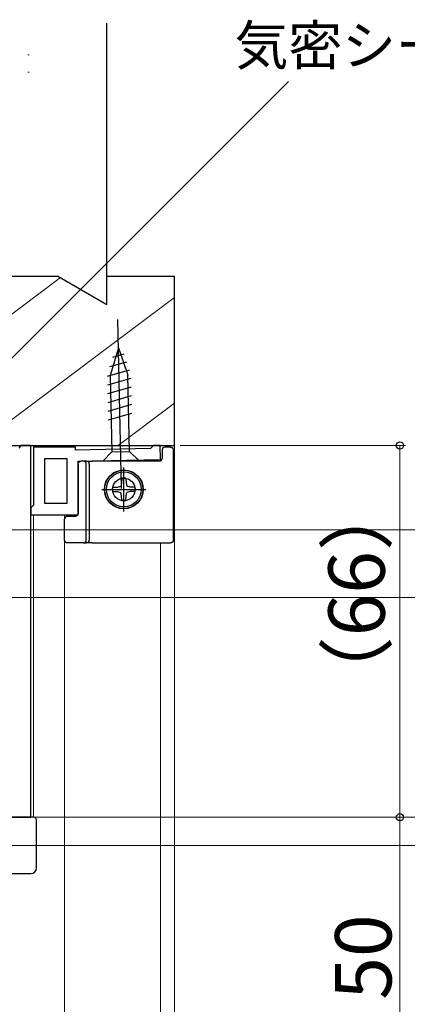
# Model space of a CAD drawing. Extents: x 0 to 880, y 0 to 1314.
# Drawn here: x 303 to 371, y 966 to 1141 of the extents above; entities that cross this region are included whole.
import ezdxf

# ---------------------------------------------------------------- set-up
doc = ezdxf.new("R2010")
doc.units = 0
for name, color, linetype, lineweight in [('YKK_11E', 7, 'CONTINUOUS', 13), ('YKK_12', 2, 'CONTINUOUS', 13), ('YKK_13', 4, 'CONTINUOUS', 30), ('YKK_D', 6, 'CONTINUOUS', 13), ('YSS_K', 3, 'CONTINUOUS', 13), ('YSS_KE', 3, 'CONTINUOUS', 30)]:
    doc.layers.add(name, color=color, linetype=linetype, lineweight=lineweight)
doc.styles.add('text-b', font='txt')

msp = doc.modelspace()

# ---------------------------------------------------------------- linework, layer by layer
at = {"layer": 'YKK_11E', "linetype": 'ByBlock', "lineweight": -2, "ltscale": 0.5}
for p, q in [((302.7, 1065), (302.34, 1064.52)), ((304.5, 1065), (302.7, 1065)), ((304.5, 999), (304.5, 1065)), ((312.4, 1064.71), (305, 1064.71)), ((305, 1064.71), (305, 1054.41)), ((312.4, 1064.2), (312.4, 1064.71)), ((325.96, 1064.68), (325.76, 1064.48)), ((326.25, 1064.99), (325.96, 1064.68)), ((327.45, 1065.01), (326.25, 1064.99)), ((327.5, 1062.51), (327.45, 1065.01)), ((325.76, 1064.48), (312.4, 1064.2)), ((307, 1054.71), (307, 1062.71)), ((307, 1062.71), (310.9, 1062.71)), ((310.9, 1062.71), (310.9, 1054.71)), ((312.9, 1062.21), (327.5, 1062.51)), ((312.9, 1052.71), (312.9, 1062.21)), ((304.8, 1054.21), (304.5, 1053.91)), ((305, 1054.41), (304.8, 1054.21)), ((310.9, 1054.71), (307, 1054.71)), ((304.5, 1053.91), (304.5, 1052.71)), ((304.5, 1052.71), (312.9, 1052.71)), ((286, 999), (304.5, 999))]:
    msp.add_line(p, q, dxfattribs=at)
at = {"layer": 'YKK_12'}
for p, q in [((305, 999), (305, 1052.71)), ((310.5, 869), (310.5, 1052.71)), ((327.49, 869), (327.49, 1047.71))]:
    msp.add_line(p, q, dxfattribs=at)
at = {"layer": 'YKK_13'}
for p, q in [((320.56, 1057.37), (319.95, 1087.36)), ((320.05, 1082.36), (318.6, 1077.41)), ((320.05, 1082.36), (321.7, 1077.48)), ((321.01, 1081.23), (318.97, 1080.64)), ((321.49, 1079.81), (318.47, 1078.94)), ((321.97, 1078.39), (318.05, 1077.25)), ((322.26, 1076.91), (318.09, 1075.7)), ((318.6, 1077.41), (318.88, 1063.88)), ((321.98, 1063.95), (321.7, 1077.48)), ((322.29, 1075.36), (318.12, 1074.15)), ((322.33, 1073.81), (318.15, 1072.59)), ((322.36, 1072.25), (318.18, 1071.04)), ((322.39, 1070.7), (318.21, 1069.49)), ((329.3, 1064.71), (328.3, 1064.71)), ((317.36, 1062.3), (318.88, 1063.88)), ((318.88, 1063.88), (321.98, 1063.95)), ((323.56, 1062.43), (321.98, 1063.95)), ((327.8, 1064.21), (327.8, 1062.71)), ((329.8, 1048.21), (329.8, 1064.21)), ((312.9, 1061.71), (312.9, 1052.91)), ((313.83, 1062.21), (313.4, 1062.21)), ((314.37, 1062.21), (313.83, 1062.21)), ((314.33, 1048.21), (314.33, 1061.71)), ((314.37, 1062.21), (315.37, 1062.21)), ((314.87, 1061.71), (314.87, 1048.21)), ((327.3, 1062.21), (315.37, 1062.21)), ((317.36, 1062.3), (323.56, 1062.43)), ((321, 1053.31), (321, 1061.11)), ((319.04, 1057.59), (319.86, 1057.6)), ((319.86, 1057.6), (320.45, 1057.76)), ((320.61, 1058.35), (320.45, 1057.76)), ((320.62, 1059.17), (320.61, 1058.35)), ((321.38, 1059.17), (321.39, 1058.35)), ((321.39, 1058.35), (321.55, 1057.76)), ((322.14, 1057.6), (321.55, 1057.76)), ((322.96, 1057.59), (322.14, 1057.6)), ((317.1, 1057.21), (324.9, 1057.21)), ((319.04, 1056.83), (319.86, 1056.82)), ((319.86, 1056.82), (320.45, 1056.66)), ((320.61, 1056.07), (320.45, 1056.64)), ((320.62, 1055.25), (320.61, 1056.07)), ((321.38, 1055.25), (321.39, 1056.07)), ((321.39, 1056.07), (321.55, 1056.66)), ((322.14, 1056.82), (321.55, 1056.66)), ((322.96, 1056.83), (322.14, 1056.82)), ((311, 1052.41), (311, 1052.41)), ((312.4, 1052.41), (311, 1052.41)), ((312.4, 1052.41), (312.4, 1052.41)), ((312.9, 1052.91), (312.9, 1052.91)), ((310.5, 1048.21), (310.5, 1051.91)), ((310.5, 1051.91), (310.5, 1051.91)), ((313.83, 1047.71), (311, 1047.71)), ((313.83, 1047.71), (314.37, 1047.71)), ((315.37, 1047.71), (314.37, 1047.71)), ((315.37, 1047.71), (329.3, 1047.71)), ((304.5, 999), (287, 999)), ((305, 999), (304.5, 999)), ((305.5, 990), (305.5, 998.5)), ((287, 989), (304.5, 989))]:
    msp.add_line(p, q, dxfattribs=at)
for radius in [3.44, 3.4, 3.1, 2]:
    msp.add_circle((321, 1057.21), radius, dxfattribs=at)
for centre, radius, start, end in [((328.3, 1064.21), 0.5, 90, 180), ((313.83, 1061.71), 0.5, 359.9466, 89.9465), ((314.37, 1061.71), 0.5, 359.9466, 89.9465), ((327.3, 1062.71), 0.5, 270, 0), ((321, 1057.21), 2, 169.0552, 190.9448), ((321, 1057.21), 2, 79.0552, 100.9448), ((321, 1057.21), 2, 349.0573, 10.9448), ((321, 1057.21), 2, 259.0552, 280.9448), ((311, 1051.91), 0.5, 90.0087, 179.9913), ((313.83, 1048.21), 0.5, 270.0535, 0.0534), ((314.37, 1048.21), 0.5, 270.0535, 0.0534), ((305, 998.5), 0.5, 0, 90), ((304.5, 990), 1, 270, 0)]:
    msp.add_arc(centre, radius, start, end, dxfattribs=at)
at = {"layer": 'YKK_13', "extrusion": (0, 0, -1)}
for centre, start_param, end_param in [((329.3, 1064.21), 4.712389, 4.714147), ((329.3, 1048.21), 1.569038, 1.570796)]:
    msp.add_ellipse(centre, major_axis=(0.532, 0), ratio=0.940706, start_param=start_param, end_param=end_param, dxfattribs=at)
at = {"layer": 'YKK_13'}
for points, knots in [([(329.3, 1064.71), (329.3, 1064.71), (329.31, 1064.71), (329.32, 1064.71), (329.32, 1064.71), (329.33, 1064.71), (329.34, 1064.71), (329.37, 1064.71), (329.38, 1064.7), (329.43, 1064.69), (329.46, 1064.68), (329.55, 1064.65), (329.61, 1064.61), (329.75, 1064.47), (329.8, 1064.34), (329.8, 1064.21)], [0, 0, 0, 0, 0.015625, 0.015625, 0.03125, 0.03125, 0.0625, 0.0625, 0.125, 0.125, 0.25, 0.25, 0.5, 0.5, 1, 1, 1, 1]), ([(312.9, 1061.71), (312.9, 1061.84), (312.95, 1061.97), (313.14, 1062.16), (313.27, 1062.21), (313.4, 1062.21)], [0, 0, 0, 0, 0.5, 0.5, 1, 1, 1, 1]), ([(312.9, 1052.91), (312.9, 1052.78), (312.85, 1052.65), (312.66, 1052.46), (312.53, 1052.41), (312.4, 1052.41)], [0, 0, 0, 0, 0.5, 0.5, 1, 1, 1, 1]), ([(311, 1047.71), (310.87, 1047.71), (310.74, 1047.76), (310.55, 1047.95), (310.5, 1048.08), (310.5, 1048.21)], [0, 0, 0, 0, 0.5, 0.5, 1, 1, 1, 1]), ([(329.8, 1048.21), (329.8, 1048.08), (329.75, 1047.95), (329.61, 1047.81), (329.55, 1047.77), (329.46, 1047.74), (329.43, 1047.73), (329.38, 1047.72), (329.37, 1047.71), (329.34, 1047.71), (329.33, 1047.71), (329.32, 1047.71), (329.32, 1047.71), (329.31, 1047.71), (329.3, 1047.71), (329.3, 1047.71)], [0, 0, 0, 0, 0.5, 0.5, 0.75, 0.75, 0.875, 0.875, 0.9375, 0.9375, 0.96875, 0.96875, 0.984375, 0.984375, 1, 1, 1, 1])]:
    msp.add_open_spline(points, degree=3, knots=knots, dxfattribs=at)
at = {"layer": 'YKK_D'}
for p, q in [((269.3, 1048.71), (350.2, 1129.6)), ((331, 1065), (371, 1065)), ((370, 999), (370, 1065)), ((270.7, 1050), (471, 1050)), ((270.7, 1050), (451, 1050)), ((286.7, 1038), (451, 1038)), ((286.7, 1038), (451, 1038)), ((286.7, 1038), (431, 1038)), ((286.7, 999), (431, 999)), ((286.7, 999), (431, 999)), ((286.7, 999), (411, 999)), ((295.5, 999), (371, 999)), ((305, 999), (371, 999)), ((370, 999), (370, 949)), ((250, 994), (411, 994)), ((270, 994), (411, 994))]:
    msp.add_line(p, q, dxfattribs=at)
at = {"layer": 'YKK_D', "linetype": 'ByBlock', "lineweight": -2}
for centre, radius in [((370, 1065), 0.638), ((370, 999), 0.638), ((370, 999), 0.637)]:
    msp.add_circle(centre, radius, dxfattribs=at)
at = {"layer": 'YSS_K'}
for p, q in [((303.98, 1134.38), (304.18, 1134.38)), ((303.98, 1131.25), (304.18, 1131.25)), ((309.74, 1094.81), (270, 1065)), ((330, 1091.25), (295, 1065)), ((330, 1072.5), (320, 1065)), ((330, 1065), (330, 869))]:
    msp.add_line(p, q, dxfattribs=at)
at = {"layer": 'YSS_KE'}
for p, q in [((318, 1090.04), (318, 1140)), ((309.4, 1095), (270, 1095)), ((309.4, 1095), (318, 1090.04)), ((330, 1095), (318, 1095)), ((330, 1065), (330, 1095)), ((270, 1065), (330, 1065))]:
    msp.add_line(p, q, dxfattribs=at)

# ---------------------------------------------------------------- texts
at = {"layer": 'YKK_D', "style": 'text-b'}
msp.add_text('気密シート', height=7, dxfattribs=at).set_placement((340.65, 1132.55))
for s, p in [('（66）', (367.31, 1017.48)), ('50', (368.5, 966.61))]:
    msp.add_text(s, height=10, rotation=90, dxfattribs=at).set_placement(p)

doc.saveas('drawing.dxf')
